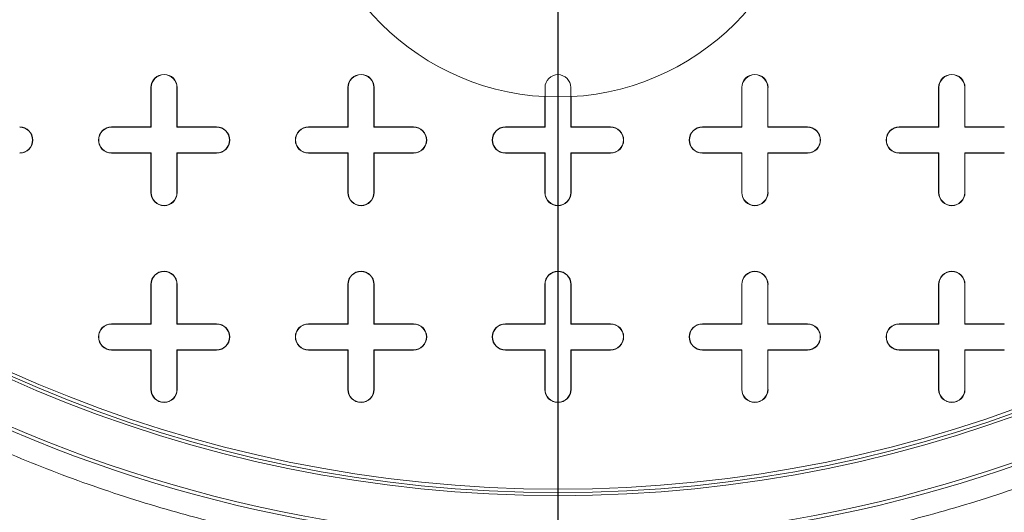
# Model space of a CAD drawing. Units: inches. Extents: x 0.3 to 10.6, y 0.4 to 8.2.
# Drawn here: x 8.1 to 8.5, y 6.4 to 6.6 of the extents above; entities that cross this region are included whole.
import ezdxf

# ---------------------------------------------------------------- set-up
doc = ezdxf.new("R2010")
doc.units = ezdxf.units.IN
doc.header["$MEASUREMENT"] = 0
for name, color, linetype in [('FC_AG', 230, 'Continuous'), ('FORMAT', 7, 'Continuous'), ('SLD-0', 179, 'Continuous')]:
    doc.layers.add(name, color=color, linetype=linetype)

# ---------------------------------------------------------------- blocks, each defined once
blk = doc.blocks.new('SW_CENTERMARKSYMBOL_1')
at = {"layer": 'FORMAT', "color": 0}
blk.add_line((0, -0.00984), (0, -0.86911), dxfattribs=at)
blk = doc.blocks.new('SW_CENTERMARKSYMBOL_5')
at = {"layer": 'FC_AG', "color": 0}
for p, q in [((0, 0.00984), (0, 0.11742)), ((0, 0), (0, 0.00492)), ((-0.00984, 0), (-0.11742, 0)), ((0, 0), (-0.00492, 0)), ((0, 0), (0, -0.00492)), ((0, 0), (0.00492, 0)), ((0.00984, 0), (0.11742, 0)), ((0, -0.00984), (0, -0.11742))]:
    blk.add_line(p, q, dxfattribs=at)

msp = doc.modelspace()

# ---------------------------------------------------------------- linework, layer by layer
at = {"color": 7, "linetype": 'Continuous', "lineweight": 15}
for p, q in [((8.15412, 6.57076), (8.15412, 6.58848)), ((8.15412, 6.58848), (8.15423, 6.58848)), ((8.15423, 6.57066), (8.15423, 6.58848)), ((8.16593, 6.58848), (8.16583, 6.58848)), ((8.16583, 6.58848), (8.16583, 6.57066)), ((8.16593, 6.58848), (8.16593, 6.57076)), ((8.24271, 6.57076), (8.24271, 6.58848)), ((8.24271, 6.58848), (8.24281, 6.58848)), ((8.24281, 6.57066), (8.24281, 6.58848)), ((8.25452, 6.58848), (8.25441, 6.58848)), ((8.25441, 6.58848), (8.25441, 6.57066)), ((8.25452, 6.58848), (8.25452, 6.57076)), ((8.33139, 6.57066), (8.33139, 6.58848)), ((8.343, 6.58848), (8.343, 6.57066)), ((8.41987, 6.57076), (8.41987, 6.58848)), ((8.41987, 6.58848), (8.41997, 6.58848)), ((8.41997, 6.57066), (8.41997, 6.58848)), ((8.43158, 6.58848), (8.43158, 6.57066)), ((8.43168, 6.58848), (8.43158, 6.58848)), ((8.43168, 6.58848), (8.43168, 6.57076)), ((8.50845, 6.57076), (8.50845, 6.58848)), ((8.50845, 6.58848), (8.50856, 6.58848)), ((8.50856, 6.57066), (8.50856, 6.58848)), ((8.52016, 6.58848), (8.52016, 6.57066)), ((8.52027, 6.58848), (8.52016, 6.58848)), ((8.52027, 6.58848), (8.52027, 6.57076)), ((8.33129, 6.57076), (8.33129, 6.5844)), ((8.3431, 6.5844), (8.3431, 6.57076)), ((8.13641, 6.57066), (8.13641, 6.57076)), ((8.13641, 6.57076), (8.15412, 6.57076)), ((8.13641, 6.57066), (8.15423, 6.57066)), ((8.15412, 6.57076), (8.15423, 6.57066)), ((8.16593, 6.57076), (8.16583, 6.57066)), ((8.16583, 6.57066), (8.18365, 6.57066)), ((8.16593, 6.57076), (8.18365, 6.57076)), ((8.18365, 6.57076), (8.18365, 6.57066)), ((8.22499, 6.57066), (8.22499, 6.57076)), ((8.22499, 6.57076), (8.24271, 6.57076)), ((8.22499, 6.57066), (8.24281, 6.57066)), ((8.24271, 6.57076), (8.24281, 6.57066)), ((8.25452, 6.57076), (8.25441, 6.57066)), ((8.25441, 6.57066), (8.27223, 6.57066)), ((8.25452, 6.57076), (8.27223, 6.57076)), ((8.27223, 6.57076), (8.27223, 6.57066)), ((8.31357, 6.57066), (8.31357, 6.57076)), ((8.31357, 6.57076), (8.33129, 6.57076)), ((8.31357, 6.57066), (8.33139, 6.57066)), ((8.33129, 6.57076), (8.33139, 6.57066)), ((8.3431, 6.57076), (8.343, 6.57066)), ((8.343, 6.57066), (8.36082, 6.57066)), ((8.3431, 6.57076), (8.36082, 6.57076)), ((8.36082, 6.57076), (8.36082, 6.57066)), ((8.40215, 6.57066), (8.40215, 6.57076)), ((8.40215, 6.57076), (8.41987, 6.57076)), ((8.40215, 6.57066), (8.41997, 6.57066)), ((8.41987, 6.57076), (8.41997, 6.57066)), ((8.43168, 6.57076), (8.43158, 6.57066)), ((8.43158, 6.57066), (8.4494, 6.57066)), ((8.43168, 6.57076), (8.4494, 6.57076)), ((8.4494, 6.57076), (8.4494, 6.57066)), ((8.49074, 6.57066), (8.49074, 6.57076)), ((8.49074, 6.57076), (8.50845, 6.57076)), ((8.49074, 6.57066), (8.50856, 6.57066)), ((8.50845, 6.57076), (8.50856, 6.57066)), ((8.52027, 6.57076), (8.52016, 6.57066)), ((8.52016, 6.57066), (8.53798, 6.57066)), ((8.52027, 6.57076), (8.53798, 6.57076)), ((8.53798, 6.57076), (8.53798, 6.57066)), ((8.15423, 6.55905), (8.13641, 6.55905)), ((8.13641, 6.55895), (8.13641, 6.55905)), ((8.15412, 6.55895), (8.13641, 6.55895)), ((8.15412, 6.55895), (8.15423, 6.55905)), ((8.15412, 6.54123), (8.15412, 6.55895)), ((8.15423, 6.54123), (8.15423, 6.55905)), ((8.18365, 6.55905), (8.16583, 6.55905)), ((8.16583, 6.55905), (8.16583, 6.54123)), ((8.16593, 6.55895), (8.16583, 6.55905)), ((8.16593, 6.55895), (8.16593, 6.54123)), ((8.18365, 6.55895), (8.16593, 6.55895)), ((8.18365, 6.55895), (8.18365, 6.55905)), ((8.24281, 6.55905), (8.22499, 6.55905)), ((8.22499, 6.55895), (8.22499, 6.55905)), ((8.24271, 6.55895), (8.22499, 6.55895)), ((8.24271, 6.55895), (8.24281, 6.55905)), ((8.24271, 6.54123), (8.24271, 6.55895)), ((8.24281, 6.54123), (8.24281, 6.55905)), ((8.27223, 6.55905), (8.25441, 6.55905)), ((8.25441, 6.55905), (8.25441, 6.54123)), ((8.25452, 6.55895), (8.25441, 6.55905)), ((8.27223, 6.55895), (8.25452, 6.55895)), ((8.25452, 6.55895), (8.25452, 6.54123)), ((8.27223, 6.55895), (8.27223, 6.55905)), ((8.33139, 6.55905), (8.31357, 6.55905)), ((8.31357, 6.55895), (8.31357, 6.55905)), ((8.33129, 6.55895), (8.31357, 6.55895)), ((8.33129, 6.55895), (8.33139, 6.55905)), ((8.33129, 6.54123), (8.33129, 6.55895)), ((8.33139, 6.54123), (8.33139, 6.55905)), ((8.36082, 6.55905), (8.343, 6.55905)), ((8.343, 6.55905), (8.343, 6.54123)), ((8.3431, 6.55895), (8.343, 6.55905)), ((8.3431, 6.55895), (8.3431, 6.54123)), ((8.36082, 6.55895), (8.3431, 6.55895)), ((8.36082, 6.55895), (8.36082, 6.55905)), ((8.41997, 6.55905), (8.40215, 6.55905)), ((8.40215, 6.55895), (8.40215, 6.55905)), ((8.41987, 6.55895), (8.40215, 6.55895)), ((8.41987, 6.55895), (8.41997, 6.55905)), ((8.41987, 6.54123), (8.41987, 6.55895)), ((8.41997, 6.54123), (8.41997, 6.55905)), ((8.4494, 6.55905), (8.43158, 6.55905)), ((8.43158, 6.55905), (8.43158, 6.54123)), ((8.43168, 6.55895), (8.43158, 6.55905)), ((8.43168, 6.55895), (8.43168, 6.54123)), ((8.4494, 6.55895), (8.43168, 6.55895)), ((8.4494, 6.55895), (8.4494, 6.55905)), ((8.50856, 6.55905), (8.49074, 6.55905)), ((8.49074, 6.55895), (8.49074, 6.55905)), ((8.50845, 6.55895), (8.49074, 6.55895)), ((8.50845, 6.55895), (8.50856, 6.55905)), ((8.50845, 6.54123), (8.50845, 6.55895)), ((8.50856, 6.54123), (8.50856, 6.55905)), ((8.53798, 6.55905), (8.52016, 6.55905)), ((8.52016, 6.55905), (8.52016, 6.54123)), ((8.52027, 6.55895), (8.52016, 6.55905)), ((8.52027, 6.55895), (8.52027, 6.54123)), ((8.53798, 6.55895), (8.52027, 6.55895)), ((8.53798, 6.55895), (8.53798, 6.55905)), ((8.15412, 6.54123), (8.15423, 6.54123)), ((8.16593, 6.54123), (8.16583, 6.54123)), ((8.24271, 6.54123), (8.24281, 6.54123)), ((8.25452, 6.54123), (8.25441, 6.54123)), ((8.33129, 6.54123), (8.33139, 6.54123)), ((8.3431, 6.54123), (8.343, 6.54123)), ((8.41987, 6.54123), (8.41997, 6.54123)), ((8.43168, 6.54123), (8.43158, 6.54123)), ((8.50845, 6.54123), (8.50856, 6.54123)), ((8.52027, 6.54123), (8.52016, 6.54123)), ((8.15412, 6.48218), (8.15412, 6.49989)), ((8.15412, 6.49989), (8.15423, 6.49989)), ((8.15423, 6.48207), (8.15423, 6.49989)), ((8.16593, 6.49989), (8.16583, 6.49989)), ((8.16583, 6.49989), (8.16583, 6.48207)), ((8.16593, 6.49989), (8.16593, 6.48218)), ((8.24271, 6.48218), (8.24271, 6.49989)), ((8.24271, 6.49989), (8.24281, 6.49989)), ((8.24281, 6.48207), (8.24281, 6.49989)), ((8.25452, 6.49989), (8.25441, 6.49989)), ((8.25441, 6.49989), (8.25441, 6.48207)), ((8.25452, 6.49989), (8.25452, 6.48218)), ((8.33129, 6.48218), (8.33129, 6.49989)), ((8.33129, 6.49989), (8.33139, 6.49989)), ((8.33139, 6.48207), (8.33139, 6.49989)), ((8.3431, 6.49989), (8.343, 6.49989)), ((8.343, 6.49989), (8.343, 6.48207)), ((8.3431, 6.49989), (8.3431, 6.48218)), ((8.41987, 6.48218), (8.41987, 6.49989)), ((8.41987, 6.49989), (8.41997, 6.49989)), ((8.41997, 6.48207), (8.41997, 6.49989)), ((8.43168, 6.49989), (8.43158, 6.49989)), ((8.43158, 6.49989), (8.43158, 6.48207)), ((8.43168, 6.49989), (8.43168, 6.48218)), ((8.50845, 6.48218), (8.50845, 6.49989)), ((8.50845, 6.49989), (8.50856, 6.49989)), ((8.50856, 6.48207), (8.50856, 6.49989)), ((8.52027, 6.49989), (8.52016, 6.49989)), ((8.52016, 6.49989), (8.52016, 6.48207)), ((8.52027, 6.49989), (8.52027, 6.48218)), ((8.13641, 6.48207), (8.13641, 6.48218)), ((8.13641, 6.48218), (8.15412, 6.48218)), ((8.13641, 6.48207), (8.15423, 6.48207)), ((8.15412, 6.48218), (8.15423, 6.48207)), ((8.16593, 6.48218), (8.16583, 6.48207)), ((8.16583, 6.48207), (8.18365, 6.48207)), ((8.16593, 6.48218), (8.18365, 6.48218)), ((8.18365, 6.48218), (8.18365, 6.48207)), ((8.22499, 6.48207), (8.22499, 6.48218)), ((8.22499, 6.48218), (8.24271, 6.48218)), ((8.22499, 6.48207), (8.24281, 6.48207)), ((8.24271, 6.48218), (8.24281, 6.48207)), ((8.25452, 6.48218), (8.25441, 6.48207)), ((8.25441, 6.48207), (8.27223, 6.48207)), ((8.25452, 6.48218), (8.27223, 6.48218)), ((8.27223, 6.48218), (8.27223, 6.48207)), ((8.31357, 6.48207), (8.31357, 6.48218)), ((8.31357, 6.48218), (8.33129, 6.48218)), ((8.31357, 6.48207), (8.33139, 6.48207)), ((8.33129, 6.48218), (8.33139, 6.48207)), ((8.3431, 6.48218), (8.343, 6.48207)), ((8.343, 6.48207), (8.36082, 6.48207)), ((8.3431, 6.48218), (8.36082, 6.48218)), ((8.36082, 6.48218), (8.36082, 6.48207)), ((8.40215, 6.48207), (8.40215, 6.48218)), ((8.40215, 6.48218), (8.41987, 6.48218)), ((8.40215, 6.48207), (8.41997, 6.48207)), ((8.41987, 6.48218), (8.41997, 6.48207)), ((8.43168, 6.48218), (8.43158, 6.48207)), ((8.43158, 6.48207), (8.4494, 6.48207)), ((8.43168, 6.48218), (8.4494, 6.48218)), ((8.4494, 6.48218), (8.4494, 6.48207)), ((8.49074, 6.48207), (8.49074, 6.48218)), ((8.49074, 6.48218), (8.50845, 6.48218)), ((8.49074, 6.48207), (8.50856, 6.48207)), ((8.50845, 6.48218), (8.50856, 6.48207)), ((8.52027, 6.48218), (8.52016, 6.48207)), ((8.52016, 6.48207), (8.53798, 6.48207)), ((8.52027, 6.48218), (8.53798, 6.48218)), ((8.53798, 6.48218), (8.53798, 6.48207)), ((8.15423, 6.47047), (8.13641, 6.47047)), ((8.13641, 6.47036), (8.13641, 6.47047)), ((8.15412, 6.47036), (8.13641, 6.47036)), ((8.15412, 6.47036), (8.15423, 6.47047)), ((8.15412, 6.45265), (8.15412, 6.47036)), ((8.15423, 6.45265), (8.15423, 6.47047)), ((8.18365, 6.47047), (8.16583, 6.47047)), ((8.16583, 6.47047), (8.16583, 6.45265)), ((8.16593, 6.47036), (8.16583, 6.47047)), ((8.16593, 6.47036), (8.16593, 6.45265)), ((8.18365, 6.47036), (8.16593, 6.47036)), ((8.18365, 6.47036), (8.18365, 6.47047)), ((8.24281, 6.47047), (8.22499, 6.47047)), ((8.22499, 6.47036), (8.22499, 6.47047)), ((8.24271, 6.47036), (8.22499, 6.47036)), ((8.24271, 6.47036), (8.24281, 6.47047)), ((8.24271, 6.45265), (8.24271, 6.47036)), ((8.24281, 6.45265), (8.24281, 6.47047)), ((8.27223, 6.47047), (8.25441, 6.47047)), ((8.25441, 6.47047), (8.25441, 6.45265)), ((8.25452, 6.47036), (8.25441, 6.47047)), ((8.27223, 6.47036), (8.25452, 6.47036)), ((8.25452, 6.47036), (8.25452, 6.45265)), ((8.27223, 6.47036), (8.27223, 6.47047)), ((8.33139, 6.47047), (8.31357, 6.47047)), ((8.31357, 6.47036), (8.31357, 6.47047)), ((8.33129, 6.47036), (8.31357, 6.47036)), ((8.33129, 6.47036), (8.33139, 6.47047)), ((8.33129, 6.45265), (8.33129, 6.47036)), ((8.33139, 6.45265), (8.33139, 6.47047)), ((8.36082, 6.47047), (8.343, 6.47047)), ((8.343, 6.47047), (8.343, 6.45265)), ((8.3431, 6.47036), (8.343, 6.47047)), ((8.36082, 6.47036), (8.3431, 6.47036)), ((8.3431, 6.47036), (8.3431, 6.45265)), ((8.36082, 6.47036), (8.36082, 6.47047)), ((8.41997, 6.47047), (8.40215, 6.47047)), ((8.40215, 6.47036), (8.40215, 6.47047)), ((8.41987, 6.47036), (8.40215, 6.47036)), ((8.41987, 6.47036), (8.41997, 6.47047)), ((8.41987, 6.45265), (8.41987, 6.47036)), ((8.41997, 6.45265), (8.41997, 6.47047)), ((8.4494, 6.47047), (8.43158, 6.47047)), ((8.43158, 6.47047), (8.43158, 6.45265)), ((8.43168, 6.47036), (8.43158, 6.47047)), ((8.4494, 6.47036), (8.43168, 6.47036)), ((8.43168, 6.47036), (8.43168, 6.45265)), ((8.4494, 6.47036), (8.4494, 6.47047)), ((8.50856, 6.47047), (8.49074, 6.47047)), ((8.49074, 6.47036), (8.49074, 6.47047)), ((8.50845, 6.47036), (8.49074, 6.47036)), ((8.50845, 6.47036), (8.50856, 6.47047)), ((8.50845, 6.45265), (8.50845, 6.47036)), ((8.50856, 6.45265), (8.50856, 6.47047)), ((8.53798, 6.47047), (8.52016, 6.47047)), ((8.52016, 6.47047), (8.52016, 6.45265)), ((8.52027, 6.47036), (8.52016, 6.47047)), ((8.52027, 6.47036), (8.52027, 6.45265)), ((8.53798, 6.47036), (8.52027, 6.47036)), ((8.53798, 6.47036), (8.53798, 6.47047)), ((8.15412, 6.45265), (8.15423, 6.45265)), ((8.16593, 6.45265), (8.16583, 6.45265)), ((8.24271, 6.45265), (8.24281, 6.45265)), ((8.25452, 6.45265), (8.25441, 6.45265)), ((8.33129, 6.45265), (8.33139, 6.45265)), ((8.3431, 6.45265), (8.343, 6.45265)), ((8.41987, 6.45265), (8.41997, 6.45265)), ((8.43168, 6.45265), (8.43158, 6.45265)), ((8.50845, 6.45265), (8.50856, 6.45265)), ((8.52027, 6.45265), (8.52016, 6.45265))]:
    msp.add_line(p, q, dxfattribs=at)
for centre, radius in [((8.33719, 7.00777), 0.66431), ((8.33719, 7.00777), 0.66404), ((8.33719, 7.00777), 0.60295), ((8.33719, 7.00777), 0.60158), ((8.33719, 7.00777), 0.6), ((8.33719, 6.69674), 0.1125)]:
    msp.add_circle(centre, radius, dxfattribs=at)
for centre, radius, start, end in [((8.33719, 7.00777), 0.62264, 210.39462, 269.60538), ((8.33719, 7.00777), 0.62264, 270.39462, 329.60538), ((8.33719, 7.00777), 0.62421, 211.81094, 268.18906), ((8.33719, 7.00777), 0.62421, 271.81094, 328.18906), ((8.16003, 6.58848), 0.00591, 0, 180), ((8.16003, 6.58848), 0.0058, 0, 180), ((8.24861, 6.58848), 0.00591, 0, 180), ((8.24861, 6.58848), 0.0058, 0, 180), ((8.33719, 6.58848), 0.0058, 0, 180), ((8.42578, 6.58848), 0.00591, 0, 180), ((8.42578, 6.58848), 0.0058, 0, 180), ((8.51436, 6.58848), 0.00591, 0, 180), ((8.51436, 6.58848), 0.0058, 0, 180), ((8.09507, 6.56485), 0.00591, 270, 90), ((8.09507, 6.56485), 0.0058, 270, 90), ((8.13641, 6.56485), 0.00591, 90, 270), ((8.13641, 6.56485), 0.0058, 90, 270), ((8.18365, 6.56485), 0.00591, 270, 90), ((8.18365, 6.56485), 0.0058, 270, 90), ((8.22499, 6.56485), 0.00591, 90, 270), ((8.22499, 6.56485), 0.0058, 90, 270), ((8.27223, 6.56485), 0.00591, 270, 90), ((8.27223, 6.56485), 0.0058, 270, 90), ((8.31357, 6.56485), 0.00591, 90, 270), ((8.31357, 6.56485), 0.0058, 90, 270), ((8.36082, 6.56485), 0.00591, 270, 90), ((8.36082, 6.56485), 0.0058, 270, 90), ((8.40215, 6.56485), 0.00591, 90, 270), ((8.40215, 6.56485), 0.0058, 90, 270), ((8.4494, 6.56485), 0.00591, 270, 90), ((8.4494, 6.56485), 0.0058, 270, 90), ((8.49074, 6.56485), 0.00591, 90, 270), ((8.49074, 6.56485), 0.0058, 90, 270), ((8.16003, 6.54123), 0.00591, 180, 0), ((8.16003, 6.54123), 0.0058, 180, 0), ((8.24861, 6.54123), 0.00591, 180, 0), ((8.24861, 6.54123), 0.0058, 180, 0), ((8.33719, 6.54123), 0.00591, 180, 0), ((8.33719, 6.54123), 0.0058, 180, 0), ((8.42578, 6.54123), 0.00591, 180, 0), ((8.42578, 6.54123), 0.0058, 180, 0), ((8.51436, 6.54123), 0.00591, 180, 0), ((8.51436, 6.54123), 0.0058, 180, 0), ((8.16003, 6.49989), 0.00591, 0, 180), ((8.16003, 6.49989), 0.0058, 0, 180), ((8.24861, 6.49989), 0.00591, 0, 180), ((8.24861, 6.49989), 0.0058, 0, 180), ((8.33719, 6.49989), 0.00591, 0, 180), ((8.33719, 6.49989), 0.0058, 0, 180), ((8.42578, 6.49989), 0.00591, 0, 180), ((8.42578, 6.49989), 0.0058, 0, 180), ((8.51436, 6.49989), 0.00591, 0, 180), ((8.51436, 6.49989), 0.0058, 0, 180), ((8.13641, 6.47627), 0.00591, 90, 270), ((8.13641, 6.47627), 0.0058, 90, 270), ((8.18365, 6.47627), 0.00591, 270, 90), ((8.18365, 6.47627), 0.0058, 270, 90), ((8.22499, 6.47627), 0.00591, 90, 270), ((8.22499, 6.47627), 0.0058, 90, 270), ((8.27223, 6.47627), 0.00591, 270, 90), ((8.27223, 6.47627), 0.0058, 270, 90), ((8.31357, 6.47627), 0.00591, 90, 270), ((8.31357, 6.47627), 0.0058, 90, 270), ((8.36082, 6.47627), 0.00591, 270, 90), ((8.36082, 6.47627), 0.0058, 270, 90), ((8.40215, 6.47627), 0.00591, 90, 270), ((8.40215, 6.47627), 0.0058, 90, 270), ((8.4494, 6.47627), 0.00591, 270, 90), ((8.4494, 6.47627), 0.0058, 270, 90), ((8.49074, 6.47627), 0.00591, 90, 270), ((8.49074, 6.47627), 0.0058, 90, 270), ((8.16003, 6.45265), 0.00591, 180, 0), ((8.16003, 6.45265), 0.0058, 180, 0), ((8.24861, 6.45265), 0.00591, 180, 0), ((8.24861, 6.45265), 0.0058, 180, 0), ((8.33719, 6.45265), 0.00591, 180, 0), ((8.33719, 6.45265), 0.0058, 180, 0), ((8.42578, 6.45265), 0.00591, 180, 0), ((8.42578, 6.45265), 0.0058, 180, 0), ((8.51436, 6.45265), 0.00591, 180, 0), ((8.51436, 6.45265), 0.0058, 180, 0)]:
    msp.add_arc(centre, radius, start, end, dxfattribs=at)
for points in [[(8.31716, 6.37404), (8.30704, 6.3745), (8.28682, 6.37542), (8.25649, 6.37865), (8.22612, 6.38327), (8.19578, 6.38944), (8.16297, 6.39779), (8.12799, 6.4088), (8.09107, 6.423), (8.05501, 6.43951), (8.01997, 6.45831), (7.98617, 6.47926), (7.95383, 6.50223), (7.92307, 6.52711), (7.89415, 6.55365), (7.86704, 6.58176), (7.84207, 6.61113), (7.81896, 6.64164), (7.80525, 6.66291), (7.79839, 6.67355)], [(8.876, 6.67355), (8.87054, 6.66502), (8.85964, 6.64797), (8.84167, 6.62332), (8.82249, 6.59933), (8.80198, 6.57614), (8.77834, 6.5519), (8.75132, 6.52711), (8.72056, 6.50223), (8.68822, 6.47926), (8.65442, 6.45831), (8.61938, 6.43951), (8.58332, 6.423), (8.5464, 6.4088), (8.50895, 6.39702), (8.47105, 6.3876), (8.43313, 6.38066), (8.39515, 6.3759), (8.36987, 6.37466), (8.35723, 6.37404)]]:
    msp.add_open_spline(points, degree=3, knots=[0, 0, 0, 0, 0.048681, 0.097334, 0.146596, 0.196368, 0.246171, 0.309381, 0.372592, 0.436299, 0.500007, 0.563713, 0.627421, 0.690631, 0.753842, 0.816081, 0.878322, 0.93916, 1, 1, 1, 1], dxfattribs=at)
at = {"layer": 'SLD-0', "linetype": 'Continuous', "lineweight": 15}
for points, knots in [([(9.80256, 6.84787), (9.80566, 6.85517), (9.81171, 6.86945), (9.81917, 6.891), (9.82527, 6.912), (9.83052, 6.9346), (9.83457, 6.9587), (9.83705, 6.98415), (9.83783, 7.01009), (9.83675, 7.03638), (9.83372, 7.06282), (9.82912, 7.08772), (9.82325, 7.11109), (9.81615, 7.13372), (9.80796, 7.15546), (9.79889, 7.17616), (9.78959, 7.19493), (9.78034, 7.2118), (9.77145, 7.22671), (9.76316, 7.23969), (9.75565, 7.2508), (9.74879, 7.2605), (9.73873, 7.27415), (9.72443, 7.29228), (9.70487, 7.31488), (9.68349, 7.3375), (9.66023, 7.36012), (9.63507, 7.38267), (9.60795, 7.40512), (9.57761, 7.42834), (9.54398, 7.45205), (9.50751, 7.4757), (9.47013, 7.49807), (9.43246, 7.51896), (9.39474, 7.53839), (9.35717, 7.55642), (9.31878, 7.57363), (9.27978, 7.58996), (9.2404, 7.60535), (9.20212, 7.61935), (9.16511, 7.63204), (9.12935, 7.64357), (9.09499, 7.654), (9.06219, 7.6634), (9.03128, 7.67177), (9.00226, 7.67922), (8.97429, 7.68605), (8.94631, 7.69253), (8.91355, 7.69969), (8.87547, 7.70744), (8.83172, 7.71555), (8.78582, 7.72324), (8.73743, 7.73046), (8.68651, 7.73711), (8.63305, 7.74307), (8.57741, 7.7482), (8.51962, 7.75238), (8.45975, 7.75551), (8.39787, 7.75746), (8.33412, 7.75811), (8.26861, 7.75733), (8.20148, 7.75502), (8.13283, 7.75107), (8.06285, 7.74538), (7.99705, 7.73839), (7.93643, 7.73056), (7.88201, 7.7224), (7.82946, 7.71343), (7.77888, 7.70375), (7.73028, 7.69343), (7.68367, 7.68255), (7.63904, 7.67119), (7.59637, 7.65943), (7.55566, 7.64736), (7.51707, 7.63509), (7.48057, 7.62272), (7.44609, 7.6103), (7.41336, 7.59782), (7.38502, 7.5864), (7.36074, 7.57616), (7.34021, 7.56717), (7.32052, 7.55824), (7.30165, 7.54937), (7.28358, 7.54059), (7.26593, 7.53171), (7.24801, 7.5224), (7.22739, 7.5113), (7.20367, 7.49795), (7.17686, 7.48204), (7.14873, 7.46434), (7.11958, 7.44477), (7.09169, 7.42469), (7.06536, 7.40434), (7.04081, 7.38403), (7.01651, 7.36238), (6.99316, 7.33984), (6.97136, 7.31694), (6.95153, 7.29417), (6.93272, 7.2705), (6.91512, 7.24594), (6.89895, 7.22051), (6.88501, 7.1956), (6.87299, 7.17091), (6.86256, 7.14584), (6.85358, 7.11974), (6.8462, 7.0923), (6.84068, 7.06354), (6.83763, 7.03618), (6.83663, 7.01059), (6.83719, 6.98703), (6.8393, 6.96306), (6.84306, 6.93867), (6.84854, 6.9139), (6.85584, 6.88876), (6.86505, 6.86328), (6.87625, 6.83748), (6.88947, 6.81155), (6.90458, 6.78581), (6.92138, 6.76057), (6.94057, 6.7348), (6.9623, 6.70865), (6.98665, 6.68231), (7.01252, 6.6569), (7.03977, 6.63245), (7.06826, 6.60897), (7.09784, 6.58647), (7.13244, 6.56208), (7.17218, 6.53642), (7.21698, 6.51012), (7.26215, 6.48589), (7.30727, 6.46368), (7.35267, 6.44311), (7.398, 6.42416), (7.44292, 6.40679), (7.48646, 6.39119), (7.52835, 6.37723), (7.56837, 6.36479), (7.60385, 6.35447), (7.63491, 6.34595), (7.66172, 6.33895), (7.68743, 6.33254), (7.71284, 6.3265), (7.73876, 6.32064), (7.77065, 6.3138), (7.80895, 6.30616), (7.85413, 6.29798), (7.90154, 6.29027), (7.95119, 6.28312), (8.00307, 6.27662), (8.05716, 6.27089), (8.11338, 6.26603), (8.17169, 6.26214), (8.23201, 6.25934), (8.29431, 6.25775), (8.35849, 6.25749), (8.42403, 6.25868), (8.49077, 6.26139), (8.55854, 6.2657), (8.62756, 6.27171), (8.69256, 6.27897), (8.75244, 6.28704), (8.80617, 6.29538), (8.85779, 6.30446), (8.90726, 6.31419), (8.95434, 6.32442), (8.99904, 6.33505), (9.04141, 6.34598), (9.08177, 6.35719), (9.122, 6.36918), (9.16193, 6.38194), (9.20135, 6.39545), (9.2383, 6.40896), (9.27284, 6.42238), (9.30601, 6.43605), (9.33775, 6.44988), (9.36362, 6.46182), (9.3836, 6.47142), (9.39932, 6.4792), (9.41568, 6.48754), (9.43307, 6.49671), (9.45126, 6.50663), (9.47083, 6.51772), (9.49167, 6.53002), (9.51348, 6.54349), (9.53611, 6.55817), (9.55937, 6.57406), (9.58322, 6.59131), (9.60859, 6.61084), (9.63525, 6.63289), (9.66283, 6.6577), (9.68992, 6.68444), (9.71433, 6.71119), (9.73599, 6.73759), (9.75495, 6.76326), (9.77255, 6.79021), (9.78877, 6.81833), (9.79795, 6.838), (9.80256, 6.84787)], [0, 0, 0, 0, 0.0032733, 0.0064069, 0.0094124, 0.0123005, 0.0159849, 0.0194975, 0.0228548, 0.0266977, 0.0303548, 0.0338375, 0.037152, 0.0403008, 0.0436289, 0.0467417, 0.0496296, 0.0522817, 0.0546864, 0.0567958, 0.0586447, 0.0602243, 0.0617018, 0.0656482, 0.0697589, 0.0740417, 0.0785041, 0.0831534, 0.0879966, 0.0930405, 0.0989347, 0.1049858, 0.1109909, 0.1169267, 0.1227745, 0.1285164, 0.1341347, 0.140152, 0.1459788, 0.1515962, 0.1569872, 0.1621363, 0.1671161, 0.1718177, 0.1762295, 0.1803415, 0.1841938, 0.1881248, 0.1922017, 0.1980476, 0.2041732, 0.2105801, 0.2172686, 0.2243835, 0.2317895, 0.2394839, 0.2474622, 0.2557185, 0.2642455, 0.2730338, 0.2820516, 0.2913041, 0.3007758, 0.3104492, 0.320304, 0.3281046, 0.3356918, 0.343032, 0.350123, 0.3569635, 0.3635528, 0.3698924, 0.375984, 0.3818303, 0.3874341, 0.3927054, 0.3977497, 0.4025713, 0.4071743, 0.4103693, 0.4134541, 0.4164306, 0.4193006, 0.422066, 0.4247289, 0.4274607, 0.4304072, 0.4344017, 0.4387015, 0.4432846, 0.448127, 0.4532027, 0.4574751, 0.4618677, 0.4663654, 0.4709103, 0.4752707, 0.4794228, 0.4833768, 0.4877544, 0.4918959, 0.4958188, 0.4995399, 0.5032303, 0.5070272, 0.5109339, 0.5149586, 0.5191114, 0.5222918, 0.5255297, 0.5288372, 0.532227, 0.5357128, 0.5393094, 0.5430322, 0.5468973, 0.5509195, 0.5550464, 0.5592178, 0.563436, 0.5683148, 0.573253, 0.5782461, 0.5832879, 0.5883719, 0.5934904, 0.5986348, 0.6058564, 0.6130223, 0.6200877, 0.6270219, 0.633795, 0.6406718, 0.6473113, 0.6536864, 0.659773, 0.6655494, 0.6709965, 0.6750345, 0.6788518, 0.6824419, 0.685979, 0.6896381, 0.6934202, 0.6994489, 0.7057692, 0.7123826, 0.7192892, 0.7264883, 0.7339779, 0.7417547, 0.7497959, 0.7581121, 0.7666953, 0.7755356, 0.7846207, 0.793768, 0.8031225, 0.8126671, 0.8223819, 0.830135, 0.8376229, 0.8448386, 0.8517811, 0.8584499, 0.8647342, 0.8707578, 0.8765236, 0.8820348, 0.888099, 0.8938341, 0.8992475, 0.9043466, 0.9091394, 0.9140675, 0.9186459, 0.9209083, 0.9232229, 0.9258904, 0.9284904, 0.931346, 0.9344471, 0.9377824, 0.9413397, 0.9450365, 0.9489204, 0.9529767, 0.9571896, 0.9621464, 0.9672605, 0.9725075, 0.9778636, 0.9822118, 0.9866054, 0.9910371, 0.9955026, 1, 1, 1, 1]), ([(7.65731, 7.00777), (7.65749, 7.01968), (7.65786, 7.04355), (7.66085, 7.07925), (7.66558, 7.11479), (7.67221, 7.14999), (7.68086, 7.18544), (7.69169, 7.22104), (7.70479, 7.25669), (7.7199, 7.29159), (7.73693, 7.32559), (7.75582, 7.35852), (7.77652, 7.39026), (7.79902, 7.42071), (7.82326, 7.44986), (7.84915, 7.47764), (7.87656, 7.5039), (7.90537, 7.52853), (7.93552, 7.55144), (7.96701, 7.57256), (7.99974, 7.59187), (8.03357, 7.60933), (8.06833, 7.62488), (8.10386, 7.63844), (8.14009, 7.64998), (8.17696, 7.65947), (8.21441, 7.66695), (8.25227, 7.67243), (8.29038, 7.67591), (8.32856, 7.67738), (8.36644, 7.67685), (8.40395, 7.67435), (8.44105, 7.66993), (8.47792, 7.66358), (8.51438, 7.65531), (8.55029, 7.64513), (8.58542, 7.63306), (8.61968, 7.61912), (8.65301, 7.60338), (8.68554, 7.58577), (8.71716, 7.56625), (8.74778, 7.54486), (8.77721, 7.52175), (8.8053, 7.49703), (8.83193, 7.47082), (8.85716, 7.44301), (8.88088, 7.41358), (8.90305, 7.38257), (8.92347, 7.35031), (8.94203, 7.31694), (8.95866, 7.28262), (8.9736, 7.24668), (8.98663, 7.2091), (8.99761, 7.16994), (9.00622, 7.13014), (9.01244, 7.08994), (9.01538, 7.05827), (9.01681, 7.03067), (9.01728, 7.00715), (9.01659, 6.97569), (9.0141, 6.94104), (9.00923, 6.90332), (9.00223, 6.86588), (8.99316, 6.8289), (8.98204, 6.79254), (8.96891, 6.75695), (8.95374, 6.72221), (8.9366, 6.68836), (8.91756, 6.65548), (8.89671, 6.62372), (8.87413, 6.59325), (8.84989, 6.56417), (8.82399, 6.53656), (8.7965, 6.51044), (8.76753, 6.48589), (8.73722, 6.46301), (8.70572, 6.44193), (8.67306, 6.42269), (8.63926, 6.40538), (8.60442, 6.38998), (8.5687, 6.37652), (8.53229, 6.36505), (8.49534, 6.3556), (8.45802, 6.34821), (8.42038, 6.34287), (8.38249, 6.33952), (8.34441, 6.33815), (8.30631, 6.33877), (8.26836, 6.34136), (8.23095, 6.3459), (8.19414, 6.35239), (8.15798, 6.36075), (8.12228, 6.37104), (8.08718, 6.38321), (8.05286, 6.39724), (8.01924, 6.41321), (7.98643, 6.43119), (7.95447, 6.45114), (7.92364, 6.4729), (7.89408, 6.49635), (7.86593, 6.5214), (7.8392, 6.54807), (7.81399, 6.57638), (7.79033, 6.60624), (7.76835, 6.63745), (7.74817, 6.66986), (7.72989, 6.70332), (7.71358, 6.7377), (7.6993, 6.77296), (7.68704, 6.80904), (7.67681, 6.84581), (7.66866, 6.8831), (7.66262, 6.92072), (7.65921, 6.95414), (7.65757, 6.98316), (7.65739, 6.99957), (7.65731, 7.00777)], [0, 0, 0, 0, 0.008412, 0.016842, 0.025278, 0.033708, 0.04212, 0.05103, 0.059969, 0.068923, 0.077876, 0.086815, 0.095725, 0.104628, 0.113559, 0.122506, 0.131452, 0.140384, 0.149286, 0.158217, 0.167176, 0.176151, 0.185126, 0.194086, 0.203018, 0.211984, 0.220975, 0.22998, 0.238986, 0.247979, 0.256945, 0.265714, 0.274508, 0.283315, 0.29212, 0.300912, 0.30968, 0.318361, 0.327049, 0.33573, 0.344507, 0.353312, 0.362131, 0.370949, 0.379754, 0.388531, 0.397478, 0.406455, 0.415447, 0.424439, 0.433416, 0.442364, 0.451911, 0.461484, 0.471066, 0.480639, 0.490186, 0.493504, 0.500147, 0.50679, 0.51571, 0.524659, 0.533622, 0.542585, 0.551533, 0.560453, 0.569357, 0.57829, 0.587237, 0.596184, 0.605117, 0.614021, 0.622927, 0.631862, 0.640813, 0.649763, 0.658699, 0.667605, 0.676556, 0.685535, 0.694528, 0.703523, 0.712504, 0.721456, 0.730384, 0.739337, 0.748303, 0.757269, 0.766222, 0.77515, 0.783864, 0.792605, 0.801357, 0.810109, 0.818847, 0.82756, 0.836412, 0.845293, 0.854188, 0.863083, 0.871963, 0.880815, 0.889761, 0.898737, 0.907728, 0.916719, 0.925695, 0.934642, 0.943581, 0.952549, 0.961532, 0.970514, 0.979482, 0.988422, 0.994211, 1, 1, 1, 1]), ([(6.81166, 6.88277), (6.81354, 6.87662), (6.81831, 6.86097), (6.82807, 6.83648), (6.84055, 6.80931), (6.85466, 6.78288), (6.87016, 6.75722), (6.88692, 6.73242), (6.9056, 6.70745), (6.92627, 6.68244), (6.94895, 6.65745), (6.97271, 6.63348), (7.00044, 6.60768), (7.03244, 6.58045), (7.06895, 6.5522), (7.10723, 6.52517), (7.14717, 6.49935), (7.18869, 6.4747), (7.23107, 6.45153), (7.27418, 6.42978), (7.32202, 6.40745), (7.37469, 6.3849), (7.43232, 6.36252), (7.49064, 6.34199), (7.55266, 6.32221), (7.61842, 6.3034), (7.68793, 6.28583), (7.75792, 6.27031), (7.82831, 6.25679), (7.89901, 6.24516), (7.96998, 6.23537), (8.04117, 6.22739), (8.11372, 6.22104), (8.18758, 6.21642), (8.26273, 6.21361), (8.33793, 6.21268), (8.41321, 6.21363), (8.48852, 6.21645), (8.56384, 6.22119), (8.639, 6.22787), (8.71397, 6.23653), (8.78869, 6.24717), (8.86311, 6.25984), (8.93714, 6.27464), (9.00683, 6.29078), (9.07221, 6.30792), (9.13333, 6.32576), (9.19391, 6.34539), (9.25383, 6.3669), (9.30932, 6.38891), (9.36046, 6.41112), (9.40734, 6.43324), (9.45344, 6.45691), (9.49595, 6.48067), (9.53494, 6.50428), (9.5705, 6.52754), (9.60518, 6.55209), (9.63883, 6.57801), (9.67023, 6.60441), (9.6994, 6.6312), (9.72634, 6.65831), (9.75191, 6.68672), (9.77589, 6.71644), (9.79693, 6.74586), (9.81511, 6.77482), (9.83068, 6.8031), (9.84445, 6.83234), (9.85528, 6.8589), (9.86053, 6.87598), (9.86262, 6.88277)], [0, 0, 0, 0, 0.0054762, 0.0139532, 0.0224529, 0.0309698, 0.0394932, 0.0480078, 0.0564948, 0.066078, 0.0756709, 0.0852663, 0.0948528, 0.1079685, 0.121092, 0.13421, 0.1479227, 0.1616472, 0.175379, 0.1891097, 0.2028277, 0.2203937, 0.2379692, 0.2555468, 0.2731157, 0.2934885, 0.3138704, 0.3342539, 0.3546286, 0.3749893, 0.3953566, 0.4157245, 0.4360861, 0.4574595, 0.4788396, 0.5002198, 0.5215934, 0.5430405, 0.5644947, 0.5859486, 0.6073951, 0.6288495, 0.6503124, 0.6717738, 0.693226, 0.7113151, 0.7294172, 0.747521, 0.765618, 0.7837029, 0.7984304, 0.8131659, 0.8278994, 0.8426242, 0.8546901, 0.8667702, 0.8788515, 0.8909247, 0.9029849, 0.9138289, 0.9246961, 0.9355646, 0.9464192, 0.9572525, 0.9663898, 0.9755692, 0.9847622, 0.9939459, 1, 1, 1, 1]), ([(9.85534, 6.88277), (9.85358, 6.87705), (9.84907, 6.86245), (9.83958, 6.83854), (9.82695, 6.81112), (9.81204, 6.7835), (9.79556, 6.75672), (9.77767, 6.73084), (9.75854, 6.7059), (9.73713, 6.68055), (9.71332, 6.65494), (9.68705, 6.62919), (9.65968, 6.6046), (9.6279, 6.57825), (9.5914, 6.55059), (9.54993, 6.52211), (9.50622, 6.49479), (9.46037, 6.4686), (9.41244, 6.44357), (9.36364, 6.42025), (9.31411, 6.39856), (9.25926, 6.37651), (9.19898, 6.35452), (9.13318, 6.33301), (9.06671, 6.31363), (8.99734, 6.29566), (8.92508, 6.27924), (8.84995, 6.26456), (8.77441, 6.25207), (8.69859, 6.24166), (8.62253, 6.23329), (8.54628, 6.22694), (8.46988, 6.22259), (8.39212, 6.22017), (8.31302, 6.21976), (8.23264, 6.22149), (8.15233, 6.22538), (8.07572, 6.23117), (8.00283, 6.23855), (7.93366, 6.24725), (7.86472, 6.25768), (7.79609, 6.26989), (7.72738, 6.28403), (7.65862, 6.30021), (7.58991, 6.31855), (7.5218, 6.33906), (7.45444, 6.36185), (7.39392, 6.38476), (7.34006, 6.4072), (7.29266, 6.42864), (7.24597, 6.45162), (7.20012, 6.47622), (7.15528, 6.50254), (7.11521, 6.52831), (7.07971, 6.55314), (7.04857, 6.57667), (7.01838, 6.6014), (6.98893, 6.62765), (6.96038, 6.65555), (6.933, 6.68521), (6.90734, 6.71637), (6.88541, 6.74664), (6.86694, 6.77568), (6.85155, 6.80315), (6.83788, 6.83153), (6.82684, 6.85806), (6.82134, 6.87541), (6.81902, 6.88277)], [0, 0, 0, 0, 0.005137, 0.013105, 0.022058, 0.031035, 0.040031, 0.049033, 0.058027, 0.066992, 0.077506, 0.08803, 0.098557, 0.109075, 0.123458, 0.13785, 0.152236, 0.16769, 0.183156, 0.198631, 0.214105, 0.229564, 0.249359, 0.269165, 0.288973, 0.308772, 0.330664, 0.352567, 0.37447, 0.396365, 0.418249, 0.44014, 0.462031, 0.483915, 0.50691, 0.529914, 0.552917, 0.575911, 0.595847, 0.615793, 0.63574, 0.655683, 0.675617, 0.695948, 0.716297, 0.736648, 0.75699, 0.777316, 0.79218, 0.807066, 0.821957, 0.836841, 0.851713, 0.866567, 0.877725, 0.888892, 0.900056, 0.911211, 0.922746, 0.934298, 0.945844, 0.95737, 0.966355, 0.975367, 0.984383, 0.993384, 1, 1, 1, 1]), ([(6.82559, 6.88277), (6.8277, 6.87612), (6.83294, 6.85961), (6.84363, 6.83401), (6.85712, 6.80598), (6.87233, 6.77884), (6.89035, 6.75051), (6.91149, 6.72127), (6.93594, 6.69139), (6.962, 6.66289), (6.98982, 6.63537), (7.01927, 6.60884), (7.05026, 6.58327), (7.08226, 6.55899), (7.11832, 6.53373), (7.15859, 6.50783), (7.20324, 6.48164), (7.24889, 6.45714), (7.29539, 6.43426), (7.34259, 6.41292), (7.3958, 6.39075), (7.45521, 6.36823), (7.52096, 6.3459), (7.58744, 6.32576), (7.65451, 6.3077), (7.72256, 6.2915), (7.79154, 6.27711), (7.86143, 6.26454), (7.93164, 6.25382), (8.00209, 6.24491), (8.07454, 6.23756), (8.14897, 6.23188), (8.22535, 6.22804), (8.3018, 6.22615), (8.37827, 6.22622), (8.45471, 6.22821), (8.53109, 6.23218), (8.60734, 6.23813), (8.68456, 6.24623), (8.7627, 6.25659), (8.84168, 6.26939), (8.92023, 6.28456), (8.99418, 6.30131), (9.06354, 6.31925), (9.12834, 6.33808), (9.19251, 6.35892), (9.25207, 6.38046), (9.30708, 6.40238), (9.35762, 6.42435), (9.4074, 6.44802), (9.45627, 6.47346), (9.50229, 6.49972), (9.54546, 6.52668), (9.58575, 6.55424), (9.62171, 6.58133), (9.65352, 6.60753), (9.68143, 6.63247), (9.7082, 6.65861), (9.73224, 6.68444), (9.75365, 6.70978), (9.77257, 6.73445), (9.79028, 6.76005), (9.80658, 6.78654), (9.82134, 6.81386), (9.83381, 6.84096), (9.84297, 6.86397), (9.84723, 6.87774), (9.84879, 6.88277)], [0, 0, 0, 0, 0.006013, 0.014954, 0.023909, 0.032861, 0.041786, 0.052876, 0.063985, 0.075098, 0.086196, 0.097744, 0.109303, 0.120864, 0.132416, 0.147291, 0.162183, 0.177089, 0.192001, 0.206907, 0.221792, 0.241755, 0.261734, 0.281721, 0.301705, 0.321674, 0.342095, 0.362525, 0.382961, 0.403394, 0.423817, 0.445813, 0.467817, 0.489822, 0.511819, 0.533816, 0.555821, 0.577826, 0.599823, 0.622834, 0.645856, 0.668875, 0.691884, 0.711291, 0.730707, 0.75012, 0.769524, 0.785367, 0.801224, 0.817083, 0.832934, 0.84877, 0.86281, 0.876856, 0.890893, 0.901653, 0.912423, 0.923189, 0.933945, 0.942864, 0.951813, 0.96077, 0.969719, 0.978651, 0.987559, 0.995458, 1, 1, 1, 1]), ([(9.84804, 6.88277), (9.84677, 6.87856), (9.84238, 6.86395), (9.83254, 6.83971), (9.8188, 6.8102), (9.80534, 6.78579), (9.79022, 6.76116), (9.77331, 6.73635), (9.75148, 6.70798), (9.72815, 6.68079), (9.70352, 6.65479), (9.67661, 6.62884), (9.64737, 6.60306), (9.61577, 6.57755), (9.58315, 6.55334), (9.54965, 6.53036), (9.5121, 6.50646), (9.47033, 6.48197), (9.4242, 6.45723), (9.37722, 6.43414), (9.32718, 6.41156), (9.27408, 6.38963), (9.21789, 6.36853), (9.16107, 6.34914), (9.10372, 6.3314), (9.04114, 6.31388), (8.97328, 6.29697), (8.90006, 6.28112), (8.8264, 6.26742), (8.75059, 6.25552), (8.67266, 6.24549), (8.59264, 6.23748), (8.51244, 6.23167), (8.43492, 6.22817), (8.36014, 6.22669), (8.28815, 6.227), (8.21619, 6.22905), (8.14431, 6.23285), (8.07253, 6.23837), (8.0009, 6.24566), (7.92948, 6.25476), (7.85731, 6.26585), (7.78446, 6.2791), (7.71102, 6.29469), (7.63809, 6.31253), (7.57042, 6.33141), (7.50797, 6.35091), (7.45065, 6.37064), (7.39397, 6.39213), (7.34147, 6.41406), (7.29307, 6.43611), (7.24869, 6.45803), (7.20506, 6.48143), (7.16233, 6.50638), (7.12196, 6.53211), (7.08397, 6.55851), (7.04838, 6.58552), (7.01672, 6.61189), (6.98882, 6.63728), (6.96445, 6.66136), (6.94117, 6.68649), (6.92016, 6.71147), (6.90135, 6.73617), (6.88463, 6.76046), (6.86914, 6.78559), (6.85501, 6.8115), (6.84249, 6.83815), (6.83277, 6.8619), (6.82804, 6.87701), (6.82624, 6.88277)], [0, 0, 0, 0, 0.003792, 0.013176, 0.022556, 0.0319, 0.03723, 0.047512, 0.057814, 0.068129, 0.078443, 0.088734, 0.10041, 0.112099, 0.123796, 0.135492, 0.147173, 0.162232, 0.177302, 0.192373, 0.207436, 0.224704, 0.241983, 0.259269, 0.276553, 0.293825, 0.315383, 0.336951, 0.35852, 0.380081, 0.403222, 0.426373, 0.449524, 0.472667, 0.493386, 0.514112, 0.534837, 0.555556, 0.576278, 0.597006, 0.617734, 0.638454, 0.660061, 0.681678, 0.703292, 0.724897, 0.742341, 0.759793, 0.777243, 0.794685, 0.808922, 0.823174, 0.837427, 0.851672, 0.865904, 0.878761, 0.891622, 0.904477, 0.914332, 0.924196, 0.934058, 0.943909, 0.952374, 0.960866, 0.969366, 0.97786, 0.986336, 0.99479, 1, 1, 1, 1]), ([(6.8328, 6.88277), (6.83438, 6.87772), (6.83945, 6.86159), (6.8505, 6.83521), (6.86591, 6.80385), (6.88353, 6.77358), (6.90294, 6.74447), (6.92365, 6.71703), (6.94537, 6.69118), (6.9679, 6.66678), (6.99148, 6.64338), (7.01897, 6.6182), (7.05067, 6.59165), (7.08682, 6.56414), (7.12487, 6.53767), (7.16472, 6.51225), (7.20633, 6.48789), (7.24879, 6.46501), (7.29198, 6.44355), (7.33989, 6.42155), (7.39263, 6.39937), (7.45032, 6.37738), (7.50868, 6.35723), (7.57076, 6.33782), (7.6366, 6.3194), (7.70622, 6.30223), (7.77631, 6.28711), (7.84677, 6.27399), (7.91754, 6.26277), (7.98857, 6.25338), (8.05982, 6.2458), (8.13241, 6.23988), (8.20631, 6.23569), (8.2815, 6.23333), (8.35672, 6.23287), (8.4319, 6.23432), (8.50701, 6.23766), (8.582, 6.24289), (8.65684, 6.25006), (8.73146, 6.25918), (8.80583, 6.27029), (8.87988, 6.28349), (8.95351, 6.29885), (9.02282, 6.31555), (9.08786, 6.33325), (9.14865, 6.35165), (9.20886, 6.37189), (9.26838, 6.39405), (9.32312, 6.41659), (9.37318, 6.43916), (9.41866, 6.46143), (9.46334, 6.48524), (9.5045, 6.50915), (9.54221, 6.53292), (9.57657, 6.5563), (9.61003, 6.58098), (9.64242, 6.60702), (9.67207, 6.63313), (9.69906, 6.65915), (9.72347, 6.68491), (9.74659, 6.71185), (9.76822, 6.73996), (9.78712, 6.76768), (9.80338, 6.79485), (9.81725, 6.82126), (9.82938, 6.84854), (9.83753, 6.86909), (9.84098, 6.8807), (9.84159, 6.88277)], [0, 0, 0, 0, 0.004593, 0.01468, 0.024799, 0.034937, 0.045072, 0.055173, 0.064779, 0.074394, 0.084012, 0.093621, 0.106766, 0.119918, 0.133065, 0.147012, 0.16097, 0.174936, 0.188901, 0.202853, 0.220718, 0.238592, 0.256469, 0.274337, 0.295086, 0.315846, 0.336606, 0.357358, 0.378096, 0.398841, 0.419586, 0.440324, 0.462096, 0.483875, 0.505654, 0.527426, 0.549186, 0.570953, 0.592719, 0.614478, 0.636247, 0.658025, 0.679801, 0.701568, 0.719946, 0.738338, 0.756731, 0.775117, 0.79349, 0.808144, 0.822806, 0.837465, 0.852116, 0.864138, 0.876176, 0.888214, 0.900244, 0.91226, 0.922517, 0.932796, 0.943076, 0.953344, 0.963592, 0.972193, 0.980833, 0.989485, 0.998129, 1, 1, 1, 1]), ([(6.9048, 6.78599), (6.90693, 6.7825), (6.91398, 6.77097), (6.92725, 6.75224), (6.94523, 6.72871), (6.96525, 6.7051), (6.98725, 6.68146), (7.01026, 6.6588), (7.03707, 6.63441), (7.06798, 6.6087), (7.10319, 6.58205), (7.14041, 6.5563), (7.17955, 6.53145), (7.22057, 6.50754), (7.26244, 6.4851), (7.30501, 6.46405), (7.35223, 6.44248), (7.4042, 6.42072), (7.46103, 6.39915), (7.51851, 6.37938), (7.57982, 6.3603), (7.64497, 6.34214), (7.71398, 6.32518), (7.78347, 6.31026), (7.85333, 6.29732), (7.9235, 6.28627), (7.99391, 6.27703), (8.06454, 6.26958), (8.1365, 6.26377), (8.20975, 6.25967), (8.28427, 6.2574), (8.35883, 6.257), (8.43337, 6.25849), (8.50786, 6.26185), (8.58226, 6.26711), (8.65649, 6.27427), (8.73052, 6.28338), (8.80429, 6.29447), (8.87774, 6.30763), (8.95077, 6.32295), (9.01952, 6.3396), (9.08403, 6.35724), (9.14434, 6.37559), (9.20406, 6.39577), (9.26308, 6.41788), (9.31734, 6.44033), (9.36687, 6.4629), (9.40382, 6.48086), (9.42522, 6.4925), (9.43193, 6.49615)], [0, 0, 0, 0, 0.004521, 0.014949, 0.025371, 0.037265, 0.049171, 0.061081, 0.072979, 0.089251, 0.105532, 0.121807, 0.139297, 0.156802, 0.174316, 0.191828, 0.209325, 0.231724, 0.254135, 0.276549, 0.298952, 0.325144, 0.351347, 0.377552, 0.403747, 0.429923, 0.456107, 0.482293, 0.50847, 0.53595, 0.563439, 0.590928, 0.618409, 0.645898, 0.673397, 0.700895, 0.728384, 0.755885, 0.783398, 0.81091, 0.838408, 0.861633, 0.884876, 0.90812, 0.931355, 0.954573, 0.973058, 0.991553, 1, 1, 1, 1])]:
    msp.add_open_spline(points, degree=3, knots=knots, dxfattribs=at)

# ---------------------------------------------------------------- block references
at = {"layer": 'FC_AG'}
msp.add_blockref('SW_CENTERMARKSYMBOL_5', (8.33719, 6.69674), dxfattribs=at)
at = {"layer": 'FORMAT'}
msp.add_blockref('SW_CENTERMARKSYMBOL_1', (8.33719, 7.00777), dxfattribs=at)

doc.saveas('drawing.dxf')
